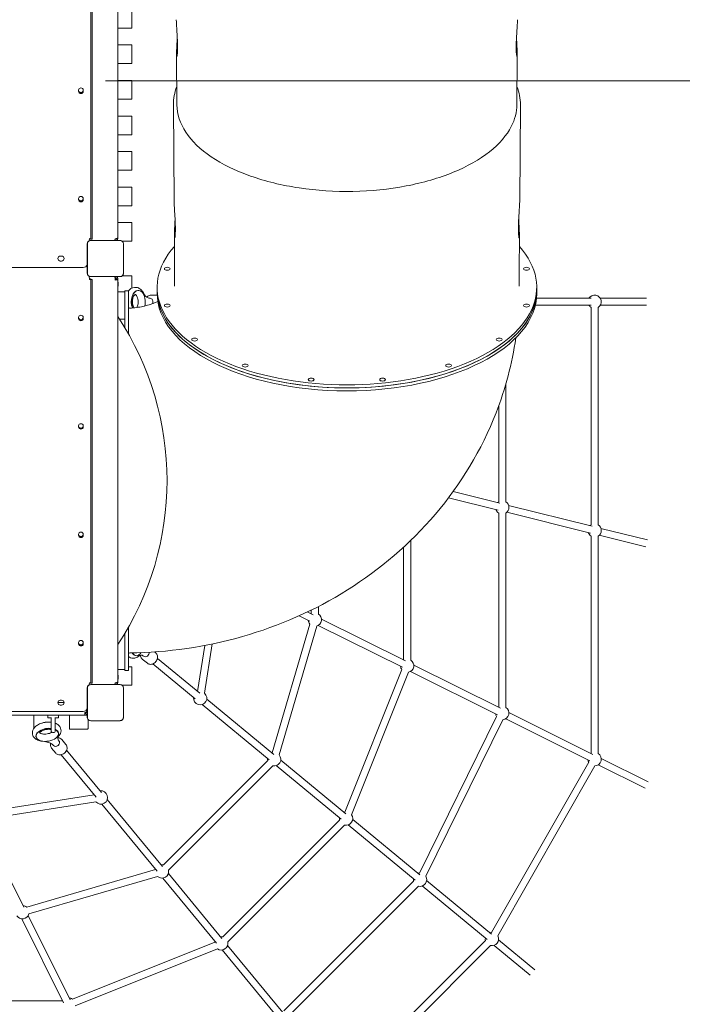
# Model space of a CAD drawing. Units: millimetres. Extents: x 8625 to 22185, y 3118 to 14909.
# Drawn here: x 17472 to 18965, y 5289 to 7506 of the extents above; entities that cross this region are included whole.
import ezdxf

# ---------------------------------------------------------------- set-up
doc = ezdxf.new("R2010")
doc.units = ezdxf.units.MM
doc.header["$LTSCALE"] = 60
doc.layers.add('Fall Zone', color=5, linetype='Continuous', lineweight=20, true_color=0x0000ff)
doc.layers.add('Visible (ISO)', color=7, linetype='Continuous', lineweight=18)

msp = doc.modelspace()

# ---------------------------------------------------------------- linework, layer by layer
at = {"layer": 'Fall Zone', "color": 1, "true_color": 0xff0000}
msp.add_line((17665.4, 7368.5), (20245.4, 7368.5), dxfattribs=at)
at = {"layer": 'Fall Zone'}
msp.add_arc((17665.4, 5968.5), 2850, 270, 0, dxfattribs=at)
msp.add_arc((17665.4, 5968.5), 2850, 270, 0, dxfattribs=at)
at = {"layer": 'Visible (ISO)'}
for p, q in [((17693.4, 7922.5), (17693.4, 7015.7)), ((17632.4, 7016.9), (17632.4, 7906.9)), ((17635.4, 7016.9), (17635.4, 7906.9)), ((17724.9, 7488.5), (17724.9, 7528.5)), ((17693.9, 7487.5), (17723.9, 7487.5)), ((17723.9, 7449.5), (17693.9, 7449.5)), ((17724.9, 7408.5), (17724.9, 7448.5)), ((17826.6, 7311.1), (17825.7, 7429.3)), ((18592.1, 7311.1), (18593, 7429.3)), ((17693.9, 7407.5), (17723.9, 7407.5)), ((17723.9, 7369.5), (17693.9, 7369.5)), ((17724.9, 7328.5), (17724.9, 7368.5)), ((17605.1, 7345), (17605.1, 7347.8)), ((17615.6, 7347.8), (17615.6, 7345)), ((17693.9, 7327.5), (17723.9, 7327.5)), ((17820.2, 7097.9), (17818.5, 7314.9)), ((18598.6, 7097.9), (18600.2, 7314.9)), ((17723.9, 7289.5), (17693.9, 7289.5)), ((17724.9, 7248.5), (17724.9, 7288.5)), ((17693.9, 7247.5), (17723.9, 7247.5)), ((17723.9, 7209.5), (17693.9, 7209.5)), ((17724.9, 7168.5), (17724.9, 7208.5)), ((17693.9, 7167.5), (17723.9, 7167.5)), ((17723.9, 7129.5), (17693.9, 7129.5)), ((17724.9, 7088.5), (17724.9, 7128.5)), ((17605.1, 7100.9), (17605.1, 7103.7)), ((17615.6, 7103.7), (17615.6, 7100.9)), ((17693.9, 7087.5), (17723.9, 7087.5)), ((17723.9, 7049.5), (17693.9, 7049.5)), ((17724.9, 7008.5), (17724.9, 7048.5)), ((17629.4, 7012.2), (17629.4, 7013.4)), ((17698.4, 7009.2), (17632.3, 7009.2)), ((17634.3, 7009.1), (17632.3, 7009.1)), ((17698.4, 7009.1), (17632.3, 7009.1)), ((17632.4, 7012.2), (17632.4, 7016.9)), ((17632.4, 7012.2), (17635.4, 7012.2)), ((17696.5, 7009.1), (17634.3, 7009.1)), ((17635.4, 7016.9), (17635.4, 7012.2)), ((17687.2, 7011.5), (17687.4, 7011.5)), ((17687.4, 7013.3), (17687.4, 7012.6)), ((17687.4, 7013.3), (17687.4, 7013.3)), ((17687.4, 7013.3), (17687.4, 7013.3)), ((17687.4, 7013.3), (17687.4, 7013.3)), ((17687.4, 7013.3), (17687.4, 7013.3)), ((17687.9, 7013.3), (17687.9, 7011.5)), ((17692.9, 7012.1), (17692.9, 7009.2)), ((17693.4, 7015.7), (17693.4, 7014.5)), ((17698.4, 7009.1), (17696.5, 7009.1)), ((17703.2, 7007.5), (17723.9, 7007.5)), ((17821.4, 6939.3), (17820.8, 7020.8)), ((18597.4, 6939.3), (18598, 7020.8)), ((17624.7, 7001.5), (17624.7, 6935.4)), ((17624.8, 7001.5), (17624.8, 6999.6)), ((17624.8, 7001.5), (17624.8, 6935.4)), ((17624.8, 6999.6), (17624.8, 6937.4)), ((17706, 6999.6), (17706, 7001.5)), ((17706, 6935.4), (17706, 7001.5)), ((17706, 6937.4), (17706, 6999.6)), ((17706.1, 6935.4), (17706.1, 7001.5)), ((17563.9, 6974), (17566.9, 6974)), ((17563.9, 6974), (17566.9, 6974)), ((17566.9, 6963), (17563.9, 6963)), ((17566.9, 6963), (17563.9, 6963)), ((17615.4, 6948.5), (16715.4, 6948.5)), ((17624.8, 6937.4), (17624.8, 6935.4)), ((17629.4, 6924.1), (17629.4, 6924.7)), ((17629.4, 6924.1), (17629.4, 6921.7)), ((17632.3, 6927.9), (17634.3, 6927.9)), ((17632.3, 6927.9), (17698.4, 6927.9)), ((17632.3, 6927.8), (17698.4, 6927.8)), ((17632.4, 6920.1), (17632.4, 6920.5)), ((17632.4, 6906.9), (17632.4, 6920.1)), ((17634.3, 6927.9), (17696.5, 6927.9)), ((17635.4, 6920.1), (17635.4, 6920.5)), ((17635.4, 6920.1), (17635.4, 6906.9)), ((17687.4, 6924.4), (17687.4, 6925.6)), ((17687.4, 6924.4), (17687.4, 6920.1)), ((17687.4, 6922.5), (17690.4, 6922.5)), ((17687.4, 6920.1), (17687.4, 6920.1)), ((17687.4, 6920.1), (17687.4, 6920.1)), ((17687.4, 6920.1), (17687.4, 6920.1)), ((17687.9, 6925.4), (17687.9, 6922.5)), ((17693.4, 6922.5), (17690.4, 6922.5)), ((17692.9, 6927.8), (17692.9, 6924.9)), ((17693.4, 6922.5), (17693.4, 6015.7)), ((17696.5, 6927.9), (17698.4, 6927.9)), ((17723.9, 6929.5), (17703.2, 6929.5)), ((17706, 6935.4), (17706, 6937.4)), ((17724.9, 6901.8), (17724.9, 6928.5)), ((17821.4, 6939.7), (17821.4, 6906.6)), ((18597.4, 6939.7), (18597.4, 6906.6)), ((17632.4, 6016.9), (17632.4, 6906.9)), ((17635.4, 6016.9), (17635.4, 6906.9)), ((17694.4, 6914), (17694.4, 6913.8)), ((17694.4, 6913.7), (17694.4, 6913.8)), ((17694.4, 6913.7), (17694.4, 6913.7)), ((17694.4, 6913.2), (17694.4, 6911.6)), ((17694.4, 6911.6), (17694.4, 6910.4)), ((17694.4, 6910.4), (17694.4, 6908.7)), ((17694.4, 6908.1), (17694.4, 6908.3)), ((17694.4, 6908.3), (17694.4, 6908.3)), ((17694.4, 6908.1), (17694.4, 6908)), ((17709.4, 6896), (17709.4, 6812.2)), ((17709.4, 6896), (17717.4, 6896)), ((17717.4, 6896), (17717.4, 6798.4)), ((17739.1, 6896.7), (17739.9, 6896.7)), ((17781.9, 6897.2), (17781.9, 6904.1)), ((17781.9, 6897.2), (17781.9, 6890.4)), ((18636.9, 6897.2), (18636.9, 6904.1)), ((18636.9, 6889.8), (18636.9, 6896.7)), ((17709.4, 6893.5), (17693.4, 6893.5)), ((17766.2, 6879.2), (17765.6, 6879.2)), ((17768, 6886.2), (17781.9, 6886.2)), ((18636.3, 6879.2), (18759.7, 6879.2)), ((18780, 6879.2), (18884.5, 6879.2)), ((18633.6, 6863.2), (18759.7, 6863.2)), ((18759.3, 6858.5), (18759.3, 6368.9)), ((18775.3, 6858.5), (18775.3, 6368.9)), ((18780, 6863.2), (18884.5, 6863.2)), ((17605.1, 6833.3), (17605.1, 6836)), ((17615.6, 6836), (17615.6, 6833.3)), ((17709.4, 6831.8), (17697.2, 6831.8)), ((18567.3, 6685.8), (18567.3, 6420.8)), ((18551.3, 6636.8), (18551.3, 6420.8)), ((17605.1, 6589.2), (17605.1, 6591.9)), ((17615.6, 6591.9), (17615.6, 6589.2)), ((18448.7, 6443.9), (18553.6, 6417.7)), ((18438.4, 6429.9), (18549.8, 6402.2)), ((18573.5, 6412.8), (18761.7, 6365.9)), ((18551.3, 6395.4), (18551.3, 5957.8)), ((18567.3, 6395.4), (18567.3, 5957.6)), ((18569.7, 6397.2), (18757.8, 6350.3)), ((17605.1, 6345), (17605.1, 6347.8)), ((17615.6, 6347.8), (17615.6, 6345)), ((18759.3, 6343.5), (18759.3, 5854.1)), ((18775.3, 6343.5), (18775.3, 5853.9)), ((18777.7, 6345.4), (18882.6, 6319.2)), ((18781.6, 6360.9), (18886.5, 6334.8)), ((18353.2, 6333.8), (18353.2, 6064.3)), ((18337.2, 6318.8), (18337.2, 6064.5)), ((18101.6, 6164.1), (18126.2, 6151.8)), ((18120.2, 6172.7), (18133.4, 6166.1)), ((18129.1, 6177), (18129.1, 6168.2)), ((18145.1, 6185.1), (18145.1, 6168)), ((18125.9, 6145.4), (18041.4, 5855.3)), ((18144.9, 6142.5), (18334.3, 6048.1)), ((18152, 6156.8), (18341.4, 6062.4)), ((17709.4, 6124.8), (17709.4, 6041)), ((17717.4, 6138.5), (17717.4, 6041)), ((18141.3, 6140.9), (18056.8, 5850.9)), ((17605.1, 6100.9), (17605.1, 6103.7)), ((17615.6, 6103.7), (17615.6, 6100.9)), ((17888.8, 5989.7), (17906, 6100.6)), ((17778.9, 6080.3), (17776, 6082.8)), ((17873.2, 5993.5), (17889.3, 6097.3)), ((17733.5, 6074.4), (17734.3, 6074.3)), ((17759.9, 6057.2), (17748.6, 6066.5)), ((17751.7, 6073), (17751.2, 6073.4)), ((17772.5, 6055.8), (17867.9, 5977.1)), ((17782.7, 6068.2), (17878.1, 5989.5)), ((18360.1, 6053.1), (18555.5, 5955.7)), ((17709.4, 6043.5), (17693.4, 6043.5)), ((17709.4, 6041), (17717.4, 6041)), ((17723.9, 6049.5), (17717.4, 6049.5)), ((17724.9, 6008.5), (17724.9, 6048.5)), ((18333, 6042.8), (18204.8, 5722)), ((18347.9, 6036.9), (18219.6, 5716.1)), ((18353, 6038.8), (18548.4, 5941.4)), ((17629.4, 6012.2), (17629.4, 6013.4)), ((17698.4, 6009.2), (17632.3, 6009.2)), ((17634.3, 6009.1), (17632.3, 6009.1)), ((17698.4, 6009.1), (17632.3, 6009.1)), ((17632.4, 6012.2), (17632.4, 6016.9)), ((17632.4, 6012.2), (17635.4, 6012.2)), ((17696.5, 6009.1), (17634.3, 6009.1)), ((17635.4, 6016.9), (17635.4, 6012.2)), ((17687.2, 6011.5), (17687.4, 6011.5)), ((17687.4, 6013.3), (17687.4, 6012.6)), ((17687.4, 6013.3), (17687.4, 6013.3)), ((17687.4, 6013.3), (17687.4, 6013.3)), ((17687.4, 6013.3), (17687.4, 6013.3)), ((17687.4, 6013.3), (17687.4, 6013.3)), ((17687.9, 6013.3), (17687.9, 6011.5)), ((17692.9, 6012.1), (17692.9, 6009.2)), ((17693.4, 6015.7), (17693.4, 6014.5)), ((17694.4, 6029), (17694.4, 6028.8)), ((17694.4, 6028.7), (17694.4, 6028.8)), ((17694.4, 6028.7), (17694.4, 6028.7)), ((17694.4, 6028.2), (17694.4, 6026.6)), ((17694.4, 6026.6), (17694.4, 6025.4)), ((17694.4, 6025.4), (17694.4, 6023.7)), ((17694.4, 6023.1), (17694.4, 6023.3)), ((17694.4, 6023.3), (17694.4, 6023.3)), ((17694.4, 6023.1), (17694.4, 6023)), ((17698.4, 6009.1), (17696.5, 6009.1)), ((17624.7, 6001.5), (17624.7, 5935.4)), ((17624.8, 6001.5), (17624.8, 5999.6)), ((17624.8, 6001.5), (17624.8, 5935.4)), ((17624.8, 5999.6), (17624.8, 5937.4)), ((17703.2, 6007.5), (17723.9, 6007.5)), ((17706, 5999.6), (17706, 6001.5)), ((17706, 5935.4), (17706, 6001.5)), ((17706, 5937.4), (17706, 5999.6)), ((17706.1, 5935.4), (17706.1, 6001.5)), ((17558.4, 5968.5), (17572.4, 5968.5)), ((17563.9, 5974), (17566.9, 5974)), ((17893.8, 5976.5), (18044.7, 5852)), ((17615.4, 5948.5), (16715.4, 5948.5)), ((17566.9, 5963), (17563.9, 5963)), ((17620.4, 5946.5), (17619.4, 5946.5)), ((17619.4, 5946.5), (17619.4, 5943.5)), ((17619.4, 5943.5), (17619.4, 5940.5)), ((17622.4, 5946.9), (17622.4, 5946.5)), ((17624.6, 5943.5), (17624.7, 5943.5)), ((17883.6, 5964.2), (18034.5, 5839.6)), ((18574.2, 5946.4), (18763.6, 5852)), ((16711.4, 5940.5), (17619.4, 5940.5)), ((17504.4, 5940), (17504.4, 5910.6)), ((17535.6, 5940.5), (17535.6, 5935)), ((17543, 5934), (17536.6, 5934)), ((17543.1, 5935.4), (17543.1, 5905.7)), ((17552.6, 5905.7), (17552.6, 5935.4)), ((17559.1, 5934), (17552.8, 5934)), ((17560.1, 5940.5), (17560.1, 5935)), ((17584.4, 5940), (17584.4, 5910)), ((17620.4, 5940.5), (17619.4, 5940.5)), ((17624.7, 5940.5), (17620.4, 5940.5)), ((17624.8, 5937.4), (17624.8, 5935.4)), ((17626.4, 5910), (17626.4, 5930.6)), ((17632.3, 5927.9), (17634.3, 5927.9)), ((17632.3, 5927.9), (17698.4, 5927.9)), ((17632.3, 5927.8), (17698.4, 5927.8)), ((17634.3, 5927.9), (17696.5, 5927.9)), ((17696.5, 5927.9), (17698.4, 5927.9)), ((17706, 5935.4), (17706, 5937.4)), ((18546.5, 5937.1), (18372.6, 5584.7)), ((18560.8, 5930), (18386.9, 5577.6)), ((18567.1, 5932.1), (18756.4, 5837.7)), ((17559.5, 5900.3), (17559.6, 5899.5)), ((17585.4, 5909), (17625.4, 5909)), ((17509.1, 5892.5), (17509.2, 5891.7)), ((17560.8, 5882.2), (17560.4, 5882.6)), ((17567.4, 5885.2), (17576.6, 5874)), ((17544.2, 5866.1), (17553.5, 5854.9)), ((17548.5, 5872), (17548.1, 5872.5)), ((17578, 5861.3), (17656.7, 5765.9)), ((17565.7, 5851.2), (17644.4, 5755.8)), ((18030.9, 5837.6), (17796.2, 5602.9)), ((18060.4, 5839), (18206.7, 5718.4)), ((18754.1, 5834.2), (18535.4, 5451.2)), ((18782.3, 5842.7), (18888.1, 5790)), ((18042.2, 5826.3), (17807.6, 5591.6)), ((18050.3, 5826.7), (18196.5, 5706)), ((18768, 5826.2), (18549.3, 5443.2)), ((18775.1, 5828.4), (18881, 5775.7)), ((17640.3, 5760.7), (17383.1, 5720.7)), ((17644.1, 5745.1), (17385.6, 5704.9)), ((17669.7, 5750.2), (17794.2, 5599.3)), ((17657.3, 5740), (17781.9, 5589.1)), ((17384.6, 5703), (17482, 5507.6)), ((17929.9, 5441), (18192.9, 5704)), ((18222.4, 5705.4), (18373.3, 5580.9)), ((17941.2, 5429.6), (18204.2, 5692.7)), ((18212.2, 5693), (18363.1, 5568.5)), ((17488.5, 5507.9), (17778.5, 5592.4)), ((17492.9, 5492.6), (17783, 5577)), ((17794.8, 5573.4), (17915.5, 5427.2)), ((17807.2, 5583.6), (17927.8, 5437.4)), ((18359.5, 5566.5), (18067.4, 5274.3)), ((18389, 5567.9), (18535.3, 5447.3)), ((18370.8, 5555.2), (18078.7, 5263)), ((18378.8, 5555.6), (18525.1, 5434.9)), ((17477, 5481.8), (17571.4, 5292.4)), ((17491.3, 5488.9), (17585.7, 5299.6)), ((18521.5, 5432.9), (18201, 5112.4)), ((18551, 5434.3), (18632.4, 5367.1)), ((17591, 5300.8), (17911.8, 5429)), ((17597, 5285.9), (17917.7, 5414.2)), ((17928.5, 5411.5), (18053, 5260.5)), ((17940.8, 5421.6), (18065.3, 5270.7)), ((18532.8, 5421.6), (18212.3, 5101.1)), ((18540.8, 5421.9), (18622.2, 5354.8)), ((17185.1, 5296.7), (17569.3, 5296.7))]:
    msp.add_line(p, q, dxfattribs=at)
for centre, radius, start, end in [((17693.9, 7488.5), 1, 240, 270), ((17723.9, 7488.5), 1, 270, 0), ((17693.9, 7448.5), 1, 90, 120), ((17723.9, 7448.5), 1, 0, 90), ((17693.9, 7408.5), 1, 240, 270), ((17723.9, 7408.5), 1, 270, 0), ((17693.9, 7368.5), 1, 90, 120), ((17723.9, 7368.5), 1, 0, 90), ((17693.9, 7328.5), 1, 240, 270), ((17723.9, 7328.5), 1, 270, 0), ((17693.9, 7288.5), 1, 90, 120), ((17723.9, 7288.5), 1, 0, 90), ((17693.9, 7248.5), 1, 240, 270), ((17723.9, 7248.5), 1, 270, 0), ((17693.9, 7208.5), 1, 90, 120), ((17723.9, 7208.5), 1, 0, 90), ((17693.9, 7168.5), 1, 240, 270), ((17723.9, 7168.5), 1, 270, 0), ((17693.9, 7128.5), 1, 90, 120), ((17723.9, 7128.5), 1, 0, 90), ((17693.9, 7088.5), 1, 240, 270), ((17723.9, 7088.5), 1, 270, 0), ((17693.9, 7048.5), 1, 90, 120), ((17723.9, 7048.5), 1, 0, 90), ((17632.3, 7001.5), 7.64, 90, 180), ((17632.3, 7001.5), 7.52, 90, 180), ((17618.1, 7012.2), 11.2, 339.2947, 0), ((17687.4, 7014.5), 3, 270, 342.3722), ((17687.4, 7014.5), 6, 298.0516, 0), ((17698.4, 7001.5), 7.64, 0, 90), ((17698.4, 7001.5), 7.52, 0, 90), ((17723.9, 7008.5), 1, 270, 0), ((17563.9, 6968.5), 5.5, 90, 270), ((17563.9, 6968.5), 5.5, 90, 270), ((17566.9, 6968.5), 5.5, 270, 90), ((17566.9, 6968.5), 5.5, 270, 90), ((17615.4, 6958.5), 10, 270, 338.3592), ((17632.3, 6935.4), 7.64, 180, 270), ((17632.3, 6935.4), 7.52, 180, 270), ((17618.1, 6924.7), 11.2, 0, 20.7053), ((17687.4, 6922.5), 3, 0, 90), ((17687.4, 6922.5), 6, 0, 61.9484), ((17698.4, 6935.4), 7.64, 270, 0), ((17698.4, 6935.4), 7.52, 270, 0), ((17723.9, 6928.5), 1, 0, 90), ((17689.4, 6914), 5, 0, 38.1867), ((17689.4, 6908), 5, 321.8133, 0), ((18767.3, 6871.2), 15, 302.231, 147.769), ((17720.4, 6859.8), 3, 180, 273.2887), ((18767.3, 6871.2), 15, 212.231, 237.769), ((17134.4, 6468.5), 669.9, 326.5578, 33.4422), ((18559.3, 6408.1), 15, 122.231, 133.776), ((18559.3, 6408.1), 15, 302.231, 57.769), ((18559.3, 6408.1), 15, 198.2379, 237.769), ((18767.3, 6356.2), 15, 122.231, 133.776), ((18767.3, 6356.2), 15, 302.231, 57.769), ((18767.3, 6356.2), 15, 198.2379, 237.769), ((18137.1, 6155.3), 15, 285.9944, 57.769), ((18137.1, 6155.3), 15, 185.7394, 221.5325), ((17720.4, 6077.5), 3, 90.647, 180), ((18345.2, 6051.6), 15, 280.4374, 57.769), ((17689.4, 6029), 5, 0, 38.1867), ((17723.9, 6048.5), 1, 0, 90), ((18345.2, 6051.6), 15, 185.7394, 215.9755), ((17632.3, 6001.5), 7.64, 90, 180), ((17632.3, 6001.5), 7.52, 90, 180), ((17618.1, 6012.2), 11.2, 339.2947, 0), ((17687.4, 6014.5), 3, 270, 342.3722), ((17687.4, 6014.5), 6, 298.0516, 0), ((17689.4, 6023), 5, 321.8133, 0), ((17698.4, 6001.5), 7.64, 0, 90), ((17698.4, 6001.5), 7.52, 0, 90), ((17723.9, 6008.5), 1, 270, 0), ((17878.9, 5978.4), 15, 172.7061, 48.929), ((17563.9, 5968.5), 5.5, 90, 270), ((17566.9, 5968.5), 5.5, 270, 90), ((17615.4, 5958.5), 10, 270, 338.3592), ((17619.4, 5946.5), 3, 270, 0), ((17619.4, 5946.5), 6, 270, 330), ((17620.4, 5951.5), 5, 270, 329.2077), ((17619.4, 5946.5), 6, 330, 331.9484), ((18559.3, 5944.9), 15, 185.7394, 211.5017), ((18559.3, 5944.9), 15, 275.9636, 57.769), ((17505.4, 5940), 1, 150, 180), ((17536.6, 5935), 1, 180, 270), ((17559.1, 5935), 1, 270, 0), ((17585.4, 5940), 1, 150, 180), ((17632.3, 5935.4), 7.64, 180, 270), ((17632.3, 5935.4), 7.52, 180, 270), ((17698.4, 5935.4), 7.64, 270, 0), ((17698.4, 5935.4), 7.52, 270, 0), ((17547.9, 5905.7), 4.75, 180, 0), ((17585.4, 5910), 1, 180, 270), ((17625.4, 5910), 1, 270, 0), ((18045.6, 5840.9), 15, 105.9944, 108.2441), ((18767.3, 5841.2), 15, 272.508, 57.769), ((18045.6, 5840.9), 15, 172.7061, 192.769), ((18045.6, 5840.9), 15, 257.231, 41.5325), ((18767.3, 5841.2), 15, 185.7394, 208.0461), ((17655.4, 5754.9), 15, 221.071, 97.2939), ((18207.5, 5707.3), 15, 100.4374, 108.2441), ((18207.5, 5707.3), 15, 172.7061, 192.769), ((18207.5, 5707.3), 15, 257.2309, 35.9755), ((17792.9, 5588.3), 15, 161.7559, 164.0056), ((17792.9, 5588.3), 15, 228.4675, 12.769), ((17792.9, 5588.3), 15, 77.231, 97.2939), ((18374.1, 5569.8), 15, 172.7061, 192.769), ((18374.1, 5569.8), 15, 95.9636, 108.2441), ((18374.1, 5569.8), 15, 257.231, 31.5017), ((17478.5, 5496.7), 15, 48.4675, 84.2606), ((17478.5, 5496.7), 15, 212.231, 344.0056), ((17926.5, 5426.3), 15, 77.231, 97.2939), ((18536.1, 5436.2), 15, 172.7061, 192.769), ((18536.1, 5436.2), 15, 92.508, 108.2441), ((18536.1, 5436.2), 15, 257.231, 28.0461), ((17926.5, 5426.3), 15, 161.7559, 169.5626), ((17926.5, 5426.3), 15, 234.0245, 12.769), ((17582.2, 5288.7), 15, 54.0245, 84.2606)]:
    msp.add_arc(centre, radius, start, end, dxfattribs=at)
for centre, major_axis, ratio, start_param, end_param in [((17610.4, 7347.8), (-5.25, 0), 0.915463, 3.141593, 6.283185), ((17610.4, 7347.4), (-5.25, 0), 0.915463, 0, 3.141593), ((17610.4, 7346.2), (-5.25, 0), 0.915463, 0, 3.141593), ((17610.4, 7346.2), (5.25, 0), 0.915463, 3.141593, 6.283185), ((17610.4, 7345), (5.25, 0), 0.915463, 3.141593, 6.283185), ((17610.4, 7103.7), (-5.25, 0), 0.915463, 3.141593, 6.283185), ((17610.4, 7103.3), (-5.25, 0), 0.915463, 0, 3.141593), ((17610.4, 7102.1), (-5.25, 0), 0.915463, 0, 3.141593), ((17610.4, 7102.1), (5.25, 0), 0.915463, 3.141593, 6.283185), ((17610.4, 7100.9), (5.25, 0), 0.915463, 3.141593, 6.283185), ((17629.4, 7012.2), (3, 0), 0.402401, 0, 1.570796), ((17682.4, 7012.6), (5, 0), 0.915463, 5.440055, 6.283185), ((17687.4, 7015.7), (6, 0), 0.402401, 4.712389, 6.283185), ((18209.4, 6904.1), (427.5, 0), 0.514496, 2.710733, 6.714045), ((17629.4, 6920.5), (6, 0), 0.402401, 0, 1.570796), ((17629.4, 6920.5), (3, 0), 0.402401, 0, 1.570796), ((17682.4, 6924.4), (5, 0), 0.915463, 0, 0.82776), ((17682.4, 6925.6), (5, 0), 0.915463, 0, 0.492332), ((17687.4, 6922.5), (6, 0), 0.402401, 4.712389, 6.283185), ((17687.4, 6922.5), (3, 0), 0.402401, 4.712389, 6.283185), ((17739.1, 6871.2), (0, 25.5), 0.603075, 0, 2.152048), ((17739.9, 6871.2), (0, 25.5), 0.603075, 4.333627, 8.432004), ((18209.4, 6897.2), (-427.5, 0), 0.514496, 0, 3.141593), ((18209.4, 6897.2), (427.5, 0), 0.514496, 3.141593, 6.280846), ((17766.2, 6871.2), (0, 8), 0.797684, 4.161878, 6.283185), ((17766.2, 6871.2), (0, 8), 0.797684, 4.161878, 6.283185), ((18209.4, 6890.4), (-427.5, 0), 0.514496, 0, 3.139253), ((17610.4, 6836), (-5.25, 0), 0.915463, 3.141593, 6.283185), ((17610.4, 6835.7), (-5.25, 0), 0.915463, 0, 3.141593), ((17610.4, 6834.5), (-5.25, 0), 0.915463, 0, 3.141593), ((17610.4, 6834.5), (5.25, 0), 0.915463, 3.141593, 6.283185), ((17610.4, 6833.3), (5.25, 0), 0.915463, 3.141593, 6.283185), ((17610.4, 6591.9), (-5.25, 0), 0.915463, 3.141593, 6.283185), ((17610.4, 6591.6), (-5.25, 0), 0.915463, 0, 3.141593), ((17610.4, 6590.4), (-5.25, 0), 0.915463, 0, 3.141593), ((17610.4, 6590.4), (5.25, 0), 0.915463, 3.141593, 6.283185), ((17610.4, 6589.2), (5.25, 0), 0.915463, 3.141593, 6.283185), ((17610.4, 6347.8), (-5.25, 0), 0.915463, 3.141593, 6.283185), ((17610.4, 6347.4), (-5.25, 0), 0.915463, 0, 3.141593), ((17610.4, 6346.2), (-5.25, 0), 0.915463, 0, 3.141593), ((17610.4, 6346.2), (5.25, 0), 0.915463, 3.141593, 6.283185), ((17610.4, 6345), (5.25, 0), 0.915463, 3.141593, 6.283185), ((17610.4, 6103.7), (-5.25, 0), 0.915463, 3.141593, 6.283185), ((17610.4, 6103.3), (-5.25, 0), 0.915463, 0, 3.141593), ((17610.4, 6102.1), (-5.25, 0), 0.915463, 0, 3.141593), ((17610.4, 6102.1), (5.25, 0), 0.915463, 3.141593, 6.283185), ((17610.4, 6100.9), (5.25, 0), 0.915463, 3.141593, 6.283185), ((17737.4, 6099.6), (-3.9, -25.2), 0.548562, 5.645754, 6.283185), ((17738.2, 6099.5), (-3.9, -25.2), 0.548562, 5.637321, 7.130417), ((17756.8, 6079.2), (-5.09, -6.17), 0.795048, 0, 2.541474), ((17756.8, 6079.2), (-5.09, -6.17), 0.795048, 0, 2.541474), ((17629.4, 6012.2), (3, 0), 0.402401, 0, 1.570796), ((17682.4, 6012.6), (5, 0), 0.915463, 5.440055, 6.283185), ((17687.4, 6015.7), (6, 0), 0.402401, 4.712389, 6.283185), ((17532.1, 5910.5), (-25.2, -3.9), 0.548562, 4.419206, 5.005572), ((17534.4, 5895.6), (-25.2, -3.9), 0.548562, 4.274635, 10.105157), ((17534.3, 5896.4), (-25.2, -3.9), 0.548562, 4.269215, 6.283185), ((17534.3, 5896.4), (25.2, 3.9), 0.548562, 0, 0.673017), ((17554.7, 5877.1), (-6.17, -5.09), 0.795048, 0, 3.141593), ((17554.7, 5877.1), (6.17, 5.09), 0.795048, 3.141593, 6.283185)]:
    msp.add_ellipse(centre, major_axis=major_axis, ratio=ratio, start_param=start_param, end_param=end_param, dxfattribs=at)
for centre in [(17804.8, 6945.5), (18613.9, 6945.5), (17804.8, 6862.7), (18613.9, 6862.7), (17866.4, 6786.2), (18552.4, 6786.2), (17980.2, 6727.6), (18438.5, 6727.6), (18128.9, 6695.9), (18289.8, 6695.9)]:
    msp.add_ellipse(centre, major_axis=(6.5, 0), ratio=0.514496, dxfattribs=at)
for points, knots in [([(17825.1, 7506.4), (17825.1, 7505.1), (17825.2, 7503.7), (17825.3, 7500.1), (17825.4, 7497.8), (17825.7, 7493), (17825.8, 7490.4), (17826.2, 7485), (17826.3, 7482.3), (17826.7, 7476.8), (17826.9, 7473.9), (17827.2, 7468), (17827.4, 7465), (17827.7, 7459), (17827.8, 7456.1), (17828, 7450.5), (17828, 7447.9), (17828.1, 7443), (17828.1, 7440.7), (17828, 7436.3), (17827.9, 7434.2), (17827.7, 7430.7), (17827.5, 7429.1), (17827.2, 7426.6), (17827.1, 7425.7), (17826.8, 7424.3), (17826.6, 7423.8), (17826.3, 7423.5), (17826.2, 7423.7), (17825.9, 7424.6), (17825.9, 7425.3), (17825.7, 7427.3), (17825.7, 7428.6), (17825.7, 7431.5), (17825.7, 7433.2), (17825.9, 7437.2), (17825.9, 7439.4), (17826.2, 7444.3), (17826.3, 7446.8), (17826.6, 7452.2), (17826.8, 7455), (17827.1, 7460.3), (17827.2, 7463), (17827.4, 7465.7)], [6.941871, 6.941871, 6.941871, 6.941871, 7.640642, 7.640642, 8.489569, 8.489569, 9.338496, 9.338496, 10.187424, 10.187424, 11.036425, 11.036425, 11.885426, 11.885426, 12.734427, 12.734427, 13.583428, 13.583428, 14.431146, 14.431146, 15.278864, 15.278864, 16.126582, 16.126582, 16.9743, 16.9743, 17.82222, 17.82222, 18.67014, 18.67014, 19.51806, 19.51806, 20.36598, 20.36598, 21.2139, 21.2139, 22.06182, 22.06182, 22.90974, 22.90974, 23.75766, 23.75766, 24.548621, 24.548621, 24.548621, 24.548621]), ([(18591.4, 7465.7), (18591.5, 7463), (18591.7, 7460.3), (18592, 7455), (18592.1, 7452.2), (18592.4, 7446.8), (18592.6, 7444.3), (18592.8, 7439.4), (18592.9, 7437.2), (18593, 7433.2), (18593, 7431.5), (18593, 7428.6), (18593, 7427.3), (18592.9, 7425.3), (18592.8, 7424.6), (18592.6, 7423.7), (18592.4, 7423.5), (18592.1, 7423.8), (18592, 7424.3), (18591.7, 7425.7), (18591.5, 7426.6), (18591.2, 7429.1), (18591.1, 7430.7), (18590.9, 7434.2), (18590.8, 7436.3), (18590.7, 7440.7), (18590.7, 7443), (18590.7, 7447.9), (18590.8, 7450.5), (18590.9, 7456.1), (18591, 7459), (18591.3, 7465), (18591.5, 7468), (18591.9, 7473.9), (18592, 7476.8), (18592.4, 7482.3), (18592.6, 7485), (18592.9, 7490.4), (18593.1, 7493), (18593.4, 7497.8), (18593.5, 7500.1), (18593.6, 7503.7), (18593.6, 7505.1), (18593.6, 7506.4)], [2.599911, 2.599911, 2.599911, 2.599911, 3.390871, 3.390871, 4.238791, 4.238791, 5.086711, 5.086711, 5.934632, 5.934632, 6.782552, 6.782552, 7.630472, 7.630472, 8.478392, 8.478392, 9.326312, 9.326312, 10.174232, 10.174232, 11.02195, 11.02195, 11.869668, 11.869668, 12.717385, 12.717385, 13.565103, 13.565103, 14.414104, 14.414104, 15.263106, 15.263106, 16.112107, 16.112107, 16.961108, 16.961108, 17.810035, 17.810035, 18.658963, 18.658963, 19.50789, 19.50789, 20.206661, 20.206661, 20.206661, 20.206661]), ([(17826.5, 7314.9), (17826.7, 7293.9), (17833.5, 7272.9), (17859.9, 7233.1), (17879.2, 7214.4), (17928.5, 7181), (17958.3, 7166.3), (18025.5, 7142.5), (18062.8, 7133.4), (18141.2, 7121.7), (18182.2, 7119), (18263.9, 7120.5), (18304.5, 7124.7), (18381.1, 7139.3), (18417.1, 7149.7), (18480.7, 7175.9), (18508.4, 7191.6), (18552.7, 7226.6), (18569.4, 7245.9), (18587.9, 7282), (18592.1, 7298.4), (18592.2, 7314.9)], [0.003929, 0.003929, 0.003929, 0.003929, 0.328652, 0.328652, 0.649226, 0.649226, 0.968103, 0.968103, 1.287171, 1.287171, 1.606474, 1.606474, 1.925843, 1.925843, 2.245108, 2.245108, 2.564107, 2.564107, 2.883068, 2.883068, 3.137663, 3.137663, 3.137663, 3.137663]), ([(17820.2, 7097.9), (17820.2, 7096.6), (17820.2, 7095.2), (17820.3, 7091.6), (17820.4, 7089.3), (17820.7, 7084.5), (17820.9, 7081.9), (17821.2, 7076.5), (17821.4, 7073.8), (17821.7, 7068.3), (17821.9, 7065.4), (17822.3, 7059.5), (17822.4, 7056.5), (17822.7, 7050.5), (17822.8, 7047.6), (17823, 7042), (17823, 7039.4), (17823.1, 7034.5), (17823.1, 7032.2), (17823, 7027.8), (17822.9, 7025.7), (17822.7, 7022.2), (17822.6, 7020.6), (17822.3, 7018.1), (17822.1, 7017.2), (17821.8, 7015.8), (17821.7, 7015.4), (17821.4, 7015), (17821.2, 7015.2), (17821, 7016.1), (17820.9, 7016.8), (17820.8, 7018.8), (17820.7, 7020.1), (17820.7, 7023), (17820.8, 7024.7), (17820.9, 7028.7), (17821, 7030.9), (17821.2, 7035.8), (17821.4, 7038.4), (17821.7, 7043.7), (17821.8, 7046.5), (17822.1, 7051.8), (17822.2, 7054.4), (17822.4, 7057.2)], [6.943566, 6.943566, 6.943566, 6.943566, 7.640385, 7.640385, 8.489284, 8.489284, 9.338183, 9.338183, 10.187082, 10.187082, 11.036054, 11.036054, 11.885026, 11.885026, 12.733998, 12.733998, 13.58297, 13.58297, 14.430675, 14.430675, 15.278381, 15.278381, 16.126086, 16.126086, 16.973791, 16.973791, 17.821696, 17.821696, 18.6696, 18.6696, 19.517505, 19.517505, 20.36541, 20.36541, 21.213315, 21.213315, 22.061219, 22.061219, 22.909124, 22.909124, 23.757029, 23.757029, 24.544316, 24.544316, 24.544316, 24.544316]), ([(18596.4, 7057.2), (18596.5, 7054.4), (18596.6, 7051.8), (18596.9, 7046.5), (18597.1, 7043.7), (18597.4, 7038.4), (18597.5, 7035.8), (18597.7, 7030.9), (18597.8, 7028.7), (18598, 7024.7), (18598, 7023), (18598, 7020.1), (18598, 7018.8), (18597.8, 7016.8), (18597.7, 7016.1), (18597.5, 7015.2), (18597.4, 7015), (18597.1, 7015.4), (18596.9, 7015.8), (18596.6, 7017.2), (18596.5, 7018.1), (18596.2, 7020.6), (18596.1, 7022.2), (18595.8, 7025.7), (18595.8, 7027.8), (18595.7, 7032.2), (18595.7, 7034.5), (18595.7, 7039.4), (18595.7, 7042), (18595.9, 7047.6), (18596, 7050.5), (18596.3, 7056.5), (18596.5, 7059.5), (18596.8, 7065.4), (18597, 7068.3), (18597.4, 7073.8), (18597.6, 7076.5), (18597.9, 7081.9), (18598, 7084.5), (18598.3, 7089.3), (18598.4, 7091.6), (18598.5, 7095.2), (18598.6, 7096.6), (18598.6, 7097.9)], [2.603533, 2.603533, 2.603533, 2.603533, 3.39082, 3.39082, 4.238725, 4.238725, 5.08663, 5.08663, 5.934535, 5.934535, 6.782439, 6.782439, 7.630344, 7.630344, 8.478249, 8.478249, 9.326154, 9.326154, 10.174058, 10.174058, 11.021764, 11.021764, 11.869469, 11.869469, 12.717174, 12.717174, 13.564879, 13.564879, 14.413851, 14.413851, 15.262823, 15.262823, 16.111795, 16.111795, 16.960767, 16.960767, 17.809666, 17.809666, 18.658565, 18.658565, 19.507465, 19.507465, 20.204283, 20.204283, 20.204283, 20.204283]), ([(17632.3, 7009.1), (17631.5, 7009.1), (17630.6, 7008.9), (17628.8, 7008.3), (17627.8, 7007.7), (17626.4, 7006.3), (17625.9, 7005.5), (17625.1, 7003.8), (17624.8, 7002.9), (17624.8, 7001.8), (17624.8, 7001.6), (17624.8, 7001.5)], [-2.3032383, -2.3032383, -2.3032383, -2.3032383, -2.1869905, -2.1869905, -2.0310205, -2.0310205, -1.9058883, -1.9058883, -1.7682503, -1.7682503, -1.7525283, -1.7525283, -1.7525283, -1.7525283]), ([(17706, 7001.5), (17706, 7002.4), (17705.8, 7003.2), (17705.2, 7005), (17704.6, 7006), (17703.2, 7007.4), (17702.4, 7008), (17700.7, 7008.8), (17699.8, 7009), (17698.7, 7009.1), (17698.5, 7009.1), (17698.4, 7009.1)], [-2.3032383, -2.3032383, -2.3032383, -2.3032383, -2.1869905, -2.1869905, -2.0310205, -2.0310205, -1.9058883, -1.9058883, -1.7682503, -1.7682503, -1.7525283, -1.7525283, -1.7525283, -1.7525283]), ([(17624.8, 6935.4), (17624.8, 6935), (17624.8, 6934.7), (17625, 6933.3), (17625.4, 6932.3), (17626.4, 6930.7), (17626.9, 6930.1), (17628.3, 6929), (17629.2, 6928.5), (17630.8, 6928), (17631.6, 6927.9), (17632.3, 6927.9)], [1.7534223, 1.7534223, 1.7534223, 1.7534223, 1.8044011, 1.8044011, 1.9485787, 1.9485787, 2.0648359, 2.0648359, 2.2018379, 2.2018379, 2.304873, 2.304873, 2.304873, 2.304873]), ([(17698.4, 6927.9), (17698.8, 6927.9), (17699.2, 6927.9), (17700.5, 6928.1), (17701.5, 6928.5), (17703.1, 6929.5), (17703.7, 6930), (17704.9, 6931.4), (17705.4, 6932.3), (17705.8, 6933.9), (17706, 6934.7), (17706, 6935.4)], [1.7534223, 1.7534223, 1.7534223, 1.7534223, 1.8044011, 1.8044011, 1.9485787, 1.9485787, 2.0648359, 2.0648359, 2.2018379, 2.2018379, 2.304873, 2.304873, 2.304873, 2.304873]), ([(17694.3, 6914.4), (17694.4, 6914.3), (17694.4, 6914.2), (17694.4, 6914), (17694.4, 6913.9), (17694.4, 6913.8)], [0, 0, 0, 0, 0.057754, 0.057754, 0.1247507, 0.1247507, 0.1247507, 0.1247507]), ([(17694.4, 6913.2), (17694.4, 6913.4), (17694.4, 6913.5), (17694.4, 6913.9), (17694.4, 6914), (17694.4, 6914.3), (17694.4, 6914.4), (17694.3, 6914.4)], [0.297415, 0.297415, 0.297415, 0.297415, 0.340432, 0.340432, 0.3822607, 0.3822607, 0.4016851, 0.4016851, 0.4016851, 0.4016851]), ([(17694.3, 6911), (17694.4, 6911), (17694.4, 6911.1), (17694.4, 6911.3), (17694.4, 6911.4), (17694.4, 6911.6)], [0, 0, 0, 0, 0.0573742, 0.0573742, 0.1248195, 0.1248195, 0.1248195, 0.1248195]), ([(17694.4, 6910.4), (17694.4, 6910.4), (17694.4, 6910.5), (17694.4, 6910.6), (17694.4, 6910.7), (17694.4, 6910.9), (17694.4, 6910.9), (17694.3, 6911)], [0.3229177, 0.3229177, 0.3229177, 0.3229177, 0.3481107, 0.3481107, 0.3997938, 0.3997938, 0.443778, 0.443778, 0.443778, 0.443778]), ([(17694.3, 6907.5), (17694.4, 6907.6), (17694.4, 6907.7), (17694.4, 6908.1), (17694.4, 6908.3), (17694.4, 6908.6), (17694.4, 6908.7), (17694.4, 6908.7)], [0.0214085, 0.0214085, 0.0214085, 0.0214085, 0.0534182, 0.0534182, 0.1262074, 0.1262074, 0.1459244, 0.1459244, 0.1459244, 0.1459244]), ([(17694.4, 6908.1), (17694.4, 6908.1), (17694.4, 6908), (17694.4, 6907.9), (17694.4, 6907.8), (17694.4, 6907.7), (17694.4, 6907.6), (17694.3, 6907.5)], [0.29087265, 0.29087265, 0.29087265, 0.29087265, 0.32047351, 0.32047351, 0.35707667, 0.35707667, 0.39061204, 0.39061204, 0.39061204, 0.39061204]), ([(17750.9, 6891.2), (17749.3, 6894.1), (17747.4, 6896.7), (17742.9, 6900.7), (17740.4, 6902.2), (17735.5, 6903.6), (17733.1, 6903.9), (17728.6, 6903.3), (17726.5, 6902.7), (17722.4, 6900.5), (17720.5, 6899), (17718.3, 6896.6), (17717.8, 6896.1), (17717.4, 6895.5)], [2.296648, 2.296648, 2.296648, 2.296648, 2.653284, 2.653284, 2.962976, 2.962976, 3.210652, 3.210652, 3.447785, 3.447785, 3.717539, 3.717539, 3.802485, 3.802485, 3.802485, 3.802485]), ([(17736.2, 6858.3), (17736.5, 6858.9), (17736.8, 6859.5), (17737.6, 6861.4), (17738.1, 6862.8), (17738.8, 6866), (17739, 6867.7), (17739.2, 6871.3), (17739.1, 6873.1), (17738.7, 6876.6), (17738.4, 6878.3), (17737.5, 6881.3), (17737, 6882.7), (17735.8, 6884.8), (17735.3, 6885.7), (17734.2, 6886.9), (17733.7, 6887.2), (17733, 6887.7), (17732.9, 6887.7), (17732.7, 6887.7), (17732.5, 6887.9), (17731, 6886.6), (17730.5, 6885.9), (17729.3, 6884.2), (17728.8, 6883.2), (17727.8, 6880.7), (17727.3, 6879.2), (17726.7, 6876), (17726.5, 6874.2), (17726.3, 6870.7), (17726.4, 6868.8), (17726.9, 6865.3), (17727.2, 6863.7), (17728.1, 6860.7), (17728.7, 6859.4), (17729.4, 6858.1), (17729.6, 6857.8), (17729.8, 6857.5)], [0.108977, 0.108977, 0.108977, 0.108977, 0.244537, 0.244537, 0.499117, 0.499117, 0.76449, 0.76449, 1.035484, 1.035484, 1.305164, 1.305164, 1.566646, 1.566646, 1.815992, 1.815992, 2.060614, 2.060614, 2.348556, 2.348556, 2.908231, 2.908231, 3.162395, 3.162395, 3.407447, 3.407447, 3.663053, 3.663053, 3.929151, 3.929151, 4.200314, 4.200314, 4.469548, 4.469548, 4.730065, 4.730065, 4.803222, 4.803222, 4.803222, 4.803222]), ([(17765.6, 6879.2), (17764.7, 6879.2), (17763.8, 6879.3), (17762, 6879.9), (17761, 6880.3), (17759, 6881.4), (17757.9, 6882.2), (17755.8, 6884.1), (17754.8, 6885.3), (17752.8, 6888), (17751.8, 6889.5), (17750.9, 6891.2)], [0, 0, 0, 0, 0.168989, 0.168989, 0.3379779, 0.3379779, 0.5069669, 0.5069669, 0.6759558, 0.6759558, 0.8449448, 0.8449448, 0.8449448, 0.8449448]), ([(17758.9, 6881.5), (17759.6, 6882.4), (17760.3, 6883.1), (17762.2, 6884.6), (17763.5, 6885.3), (17765.9, 6886), (17767, 6886.2), (17768, 6886.2)], [5.3861716, 5.3861716, 5.3861716, 5.3861716, 5.614323, 5.614323, 5.9288973, 5.9288973, 6.1735292, 6.1735292, 6.1735292, 6.1735292]), ([(17720.5, 6856.8), (17730.6, 6857.4), (17740.6, 6858.7), (17759.4, 6862.9), (17768.4, 6865.6), (17778.8, 6869.8), (17781.1, 6870.8), (17783.4, 6871.8)], [4.7792994, 4.7792994, 4.7792994, 4.7792994, 4.9612914, 4.9612914, 5.1466413, 5.1466413, 5.2031668, 5.2031668, 5.2031668, 5.2031668]), ([(17720.3, 6080.5), (17806.1, 6081.5), (17891.8, 6093.8), (18057.2, 6141.2), (18137, 6176.2), (18284.1, 6268.5), (18351.5, 6325.8), (18465.9, 6460.2), (18512.9, 6537.5), (18566.4, 6675.4), (18581.4, 6732.1), (18589.7, 6789.9)], [4.725558, 4.725558, 4.725558, 4.725558, 5.034615, 5.034615, 5.343671, 5.343671, 5.652727, 5.652727, 5.961783, 5.961783, 6.160987, 6.160987, 6.160987, 6.160987]), ([(17751.2, 6073.4), (17750.5, 6074), (17749.7, 6074.5), (17748.4, 6075.1), (17747.7, 6075.2), (17746.4, 6075.4), (17745.7, 6075.4), (17744.1, 6075.1), (17743.2, 6074.8), (17741.3, 6073.9), (17740.3, 6073.2), (17739.2, 6072.4)], [6.2831853, 6.2831853, 6.2831853, 6.2831853, 6.4521743, 6.4521743, 6.6211632, 6.6211632, 6.7901522, 6.7901522, 6.9591411, 6.9591411, 7.1281301, 7.1281301, 7.1281301, 7.1281301]), ([(17759.9, 6057.2), (17760.8, 6056.4), (17762, 6055.7), (17764.5, 6054.9), (17765.8, 6054.7), (17768.6, 6054.7), (17770, 6055), (17772.9, 6055.9), (17774.3, 6056.6), (17776.9, 6058.5), (17778.1, 6059.6), (17780.1, 6062.1), (17781, 6063.5), (17782.3, 6066.4), (17782.7, 6068), (17783.1, 6071), (17783, 6072.6), (17782.4, 6075.4), (17781.9, 6076.7), (17780.5, 6078.8), (17779.8, 6079.6), (17778.9, 6080.3)], [4.273663, 4.273663, 4.273663, 4.273663, 4.563615, 4.563615, 4.861869, 4.861869, 5.178227, 5.178227, 5.509654, 5.509654, 5.847752, 5.847752, 6.187311, 6.187311, 6.525327, 6.525327, 6.856261, 6.856261, 7.170835, 7.170835, 7.415256, 7.415256, 7.415256, 7.415256]), ([(17739.2, 6072.4), (17737, 6070.6), (17734.4, 6069.3), (17729.3, 6068.2), (17727, 6068.2), (17722.9, 6069.1), (17721, 6069.9), (17718.7, 6071.5), (17718, 6072.1), (17717.4, 6072.6)], [2.2966479, 2.2966479, 2.2966479, 2.2966479, 2.6227342, 2.6227342, 2.8611224, 2.8611224, 3.0791648, 3.0791648, 3.1736891, 3.1736891, 3.1736891, 3.1736891]), ([(17748.6, 6066.5), (17747.6, 6067.3), (17746.8, 6068.3), (17745.5, 6070.6), (17745, 6071.8), (17744.7, 6073.8), (17744.6, 6074.5), (17744.6, 6075.2)], [2.0095224, 2.0095224, 2.0095224, 2.0095224, 2.2994741, 2.2994741, 2.5977289, 2.5977289, 2.7455722, 2.7455722, 2.7455722, 2.7455722]), ([(17632.3, 6009.1), (17631.5, 6009.1), (17630.6, 6008.9), (17628.8, 6008.3), (17627.8, 6007.7), (17626.4, 6006.3), (17625.9, 6005.5), (17625.1, 6003.8), (17624.8, 6002.9), (17624.8, 6001.8), (17624.8, 6001.6), (17624.8, 6001.5)], [-2.3032383, -2.3032383, -2.3032383, -2.3032383, -2.1869905, -2.1869905, -2.0310205, -2.0310205, -1.9058883, -1.9058883, -1.7682503, -1.7682503, -1.7525283, -1.7525283, -1.7525283, -1.7525283]), ([(17694.4, 6028.2), (17694.4, 6028.4), (17694.4, 6028.5), (17694.4, 6028.9), (17694.4, 6029), (17694.4, 6029.3), (17694.4, 6029.4), (17694.3, 6029.4)], [0.297415, 0.297415, 0.297415, 0.297415, 0.340432, 0.340432, 0.3822607, 0.3822607, 0.4016851, 0.4016851, 0.4016851, 0.4016851]), ([(17694.3, 6029.4), (17694.4, 6029.3), (17694.4, 6029.2), (17694.4, 6029), (17694.4, 6028.9), (17694.4, 6028.8)], [0, 0, 0, 0, 0.057754, 0.057754, 0.1247507, 0.1247507, 0.1247507, 0.1247507]), ([(17694.3, 6026), (17694.4, 6026), (17694.4, 6026.1), (17694.4, 6026.3), (17694.4, 6026.4), (17694.4, 6026.6)], [0, 0, 0, 0, 0.0573742, 0.0573742, 0.1248195, 0.1248195, 0.1248195, 0.1248195]), ([(17694.4, 6025.4), (17694.4, 6025.4), (17694.4, 6025.5), (17694.4, 6025.6), (17694.4, 6025.7), (17694.4, 6025.9), (17694.4, 6025.9), (17694.3, 6026)], [0.3229177, 0.3229177, 0.3229177, 0.3229177, 0.3481107, 0.3481107, 0.3997938, 0.3997938, 0.443778, 0.443778, 0.443778, 0.443778]), ([(17694.3, 6022.5), (17694.4, 6022.6), (17694.4, 6022.7), (17694.4, 6023.1), (17694.4, 6023.3), (17694.4, 6023.6), (17694.4, 6023.7), (17694.4, 6023.7)], [0.0214085, 0.0214085, 0.0214085, 0.0214085, 0.0534182, 0.0534182, 0.1262074, 0.1262074, 0.1459244, 0.1459244, 0.1459244, 0.1459244]), ([(17694.4, 6023.1), (17694.4, 6023.1), (17694.4, 6023), (17694.4, 6022.9), (17694.4, 6022.8), (17694.4, 6022.7), (17694.4, 6022.6), (17694.3, 6022.5)], [0.29087265, 0.29087265, 0.29087265, 0.29087265, 0.32047351, 0.32047351, 0.35707667, 0.35707667, 0.39061204, 0.39061204, 0.39061204, 0.39061204]), ([(17706, 6001.5), (17706, 6002.4), (17705.8, 6003.2), (17705.2, 6005), (17704.6, 6006), (17703.2, 6007.4), (17702.4, 6008), (17700.7, 6008.8), (17699.8, 6009), (17698.7, 6009.1), (17698.5, 6009.1), (17698.4, 6009.1)], [-2.3032383, -2.3032383, -2.3032383, -2.3032383, -2.1869905, -2.1869905, -2.0310205, -2.0310205, -1.9058883, -1.9058883, -1.7682503, -1.7682503, -1.7525283, -1.7525283, -1.7525283, -1.7525283]), ([(17524.8, 5881.4), (17521.4, 5881.7), (17518.2, 5882.3), (17512.1, 5884.4), (17509.3, 5885.9), (17504.9, 5889.8), (17503.2, 5891.9), (17501.3, 5896.4), (17500.9, 5898.5), (17501, 5902.7), (17501.4, 5904.7), (17503, 5908.8), (17504.3, 5910.7), (17507.8, 5914.7), (17510.1, 5916.5), (17515.5, 5919.8), (17518.6, 5921.3), (17525.2, 5923.4), (17528.6, 5924.1), (17535.5, 5924.9), (17538.9, 5925), (17542.5, 5924.6), (17542.8, 5924.6), (17543.1, 5924.6)], [2.296648, 2.296648, 2.296648, 2.296648, 2.659258, 2.659258, 3.0239, 3.0239, 3.323014, 3.323014, 3.54952, 3.54952, 3.771419, 3.771419, 4.036493, 4.036493, 4.374164, 4.374164, 4.741182, 4.741182, 5.101017, 5.101017, 5.458155, 5.458155, 5.490955, 5.490955, 5.490955, 5.490955]), ([(17552.6, 5922.2), (17555.3, 5921.1), (17557.8, 5919.7), (17561.9, 5916), (17563.5, 5913.8), (17565.2, 5909.3), (17565.6, 5907.2), (17565.4, 5903), (17565, 5901), (17563.5, 5897.5), (17562.5, 5896), (17561.5, 5894.6)], [5.853329, 5.853329, 5.853329, 5.853329, 6.184815, 6.184815, 6.478239, 6.478239, 6.703, 6.703, 6.926101, 6.926101, 7.12813, 7.12813, 7.12813, 7.12813]), ([(17624.8, 5935.4), (17624.8, 5935), (17624.8, 5934.7), (17625, 5933.3), (17625.4, 5932.3), (17626.4, 5930.7), (17626.9, 5930.1), (17628.3, 5929), (17629.2, 5928.5), (17630.8, 5928), (17631.6, 5927.9), (17632.3, 5927.9)], [1.7534223, 1.7534223, 1.7534223, 1.7534223, 1.8044011, 1.8044011, 1.9485787, 1.9485787, 2.0648359, 2.0648359, 2.2018379, 2.2018379, 2.304873, 2.304873, 2.304873, 2.304873]), ([(17698.4, 5927.9), (17698.8, 5927.9), (17699.2, 5927.9), (17700.5, 5928.1), (17701.5, 5928.5), (17703.1, 5929.5), (17703.7, 5930), (17704.9, 5931.4), (17705.4, 5932.3), (17705.8, 5933.9), (17706, 5934.7), (17706, 5935.4)], [1.7534223, 1.7534223, 1.7534223, 1.7534223, 1.8044011, 1.8044011, 1.9485787, 1.9485787, 2.0648359, 2.0648359, 2.2018379, 2.2018379, 2.304873, 2.304873, 2.304873, 2.304873]), ([(17543.1, 5908), (17542.8, 5908), (17542.5, 5908.1), (17540.8, 5908.3), (17539.1, 5908.4), (17535.6, 5908.4), (17533.8, 5908.2), (17530.1, 5907.6), (17528.3, 5907.1), (17525, 5906), (17523.5, 5905.4), (17520.9, 5904), (17519.9, 5903.3), (17518.3, 5902), (17517.8, 5901.5), (17517.1, 5900.6), (17517, 5900.3), (17516.9, 5900.2), (17516.9, 5900.2), (17516.9, 5900.2)], [0.672443, 0.672443, 0.672443, 0.672443, 0.724321, 0.724321, 0.982161, 0.982161, 1.251434, 1.251434, 1.524198, 1.524198, 1.7918, 1.7918, 2.045768, 2.045768, 2.281472, 2.281472, 2.509233, 2.509233, 2.576364, 2.576364, 2.576364, 2.576364]), ([(17517.1, 5900.5), (17517.3, 5900.4), (17517.6, 5900.1), (17518.5, 5899.6), (17519.3, 5899.2), (17521.2, 5898.5), (17522.5, 5898.2), (17525.3, 5897.8), (17526.9, 5897.7), (17530.3, 5897.7), (17532.1, 5897.8), (17535.8, 5898.4), (17537.6, 5898.8), (17541, 5899.9), (17542.6, 5900.5), (17544.3, 5901.4), (17544.7, 5901.6), (17545.1, 5901.9)], [3.211714, 3.211714, 3.211714, 3.211714, 3.375547, 3.375547, 3.602789, 3.602789, 3.842294, 3.842294, 4.098702, 4.098702, 4.367214, 4.367214, 4.640012, 4.640012, 4.908481, 4.908481, 4.990158, 4.990158, 4.990158, 4.990158]), ([(17548.1, 5872.5), (17547.5, 5873.2), (17546.7, 5874), (17544.6, 5875.6), (17543.4, 5876.3), (17540.5, 5877.8), (17538.9, 5878.4), (17535.4, 5879.6), (17533.4, 5880.1), (17529.3, 5880.9), (17527.1, 5881.2), (17524.8, 5881.4)], [0, 0, 0, 0, 0.168989, 0.168989, 0.3379779, 0.3379779, 0.5069669, 0.5069669, 0.6759558, 0.6759558, 0.8449448, 0.8449448, 0.8449448, 0.8449448]), ([(17544.2, 5866.1), (17543.4, 5867.1), (17542.8, 5868.3), (17541.9, 5870.7), (17541.7, 5872.1), (17541.8, 5874.6), (17541.9, 5875.8), (17542.2, 5876.9)], [3.4912784, 3.4912784, 3.4912784, 3.4912784, 3.7812301, 3.7812301, 4.0794849, 4.0794849, 4.3372691, 4.3372691, 4.3372691, 4.3372691]), ([(17561.5, 5894.6), (17560.6, 5893.6), (17560, 5892.5), (17559, 5890.6), (17558.8, 5889.7), (17558.5, 5888.2), (17558.5, 5887.5), (17558.6, 5886.1), (17558.8, 5885.5), (17559.4, 5884.1), (17559.8, 5883.4), (17560.4, 5882.6)], [2.2966479, 2.2966479, 2.2966479, 2.2966479, 2.4656368, 2.4656368, 2.6346258, 2.6346258, 2.8036147, 2.8036147, 2.9726037, 2.9726037, 3.1415927, 3.1415927, 3.1415927, 3.1415927]), ([(17558.7, 5889.3), (17559.5, 5889.2), (17560.3, 5889.1), (17562.5, 5888.7), (17563.8, 5888.1), (17565.9, 5886.8), (17566.7, 5886.1), (17567.4, 5885.2)], [5.8968213, 5.8968213, 5.8968213, 5.8968213, 6.0738767, 6.0738767, 6.3884509, 6.3884509, 6.6328711, 6.6328711, 6.6328711, 6.6328711]), ([(17553.5, 5854.9), (17554.3, 5853.9), (17555.3, 5853.1), (17557.6, 5851.8), (17558.9, 5851.3), (17561.6, 5850.8), (17563.1, 5850.8), (17566, 5851.2), (17567.6, 5851.6), (17570.5, 5852.9), (17571.8, 5853.8), (17574.3, 5855.8), (17575.5, 5857), (17577.3, 5859.7), (17578, 5861.1), (17578.9, 5864.1), (17579.2, 5865.6), (17579.1, 5868.5), (17578.8, 5869.9), (17577.9, 5872.2), (17577.3, 5873.2), (17576.6, 5874)], [2.791907, 2.791907, 2.791907, 2.791907, 3.081859, 3.081859, 3.380113, 3.380113, 3.696471, 3.696471, 4.027898, 4.027898, 4.365996, 4.365996, 4.705555, 4.705555, 5.043571, 5.043571, 5.374505, 5.374505, 5.689079, 5.689079, 5.9335, 5.9335, 5.9335, 5.9335])]:
    msp.add_open_spline(points, degree=3, knots=knots, dxfattribs=at)
for points in [[(17826.3, 7355.8), (17821, 7342.4), (17818.4, 7328.6), (17818.5, 7314.9)], [(18600.2, 7314.9), (18600.3, 7328.6), (18597.7, 7342.4), (18592.5, 7355.8)], [(17543, 5934), (17543, 5934), (17543.1, 5934), (17543.1, 5934)], [(17552.6, 5934), (17552.7, 5934), (17552.7, 5934), (17552.8, 5934)], [(17552.8, 5934), (17552.7, 5934), (17552.7, 5934), (17552.6, 5934)]]:
    msp.add_open_spline(points, degree=3, dxfattribs=at)

doc.saveas('drawing.dxf')
